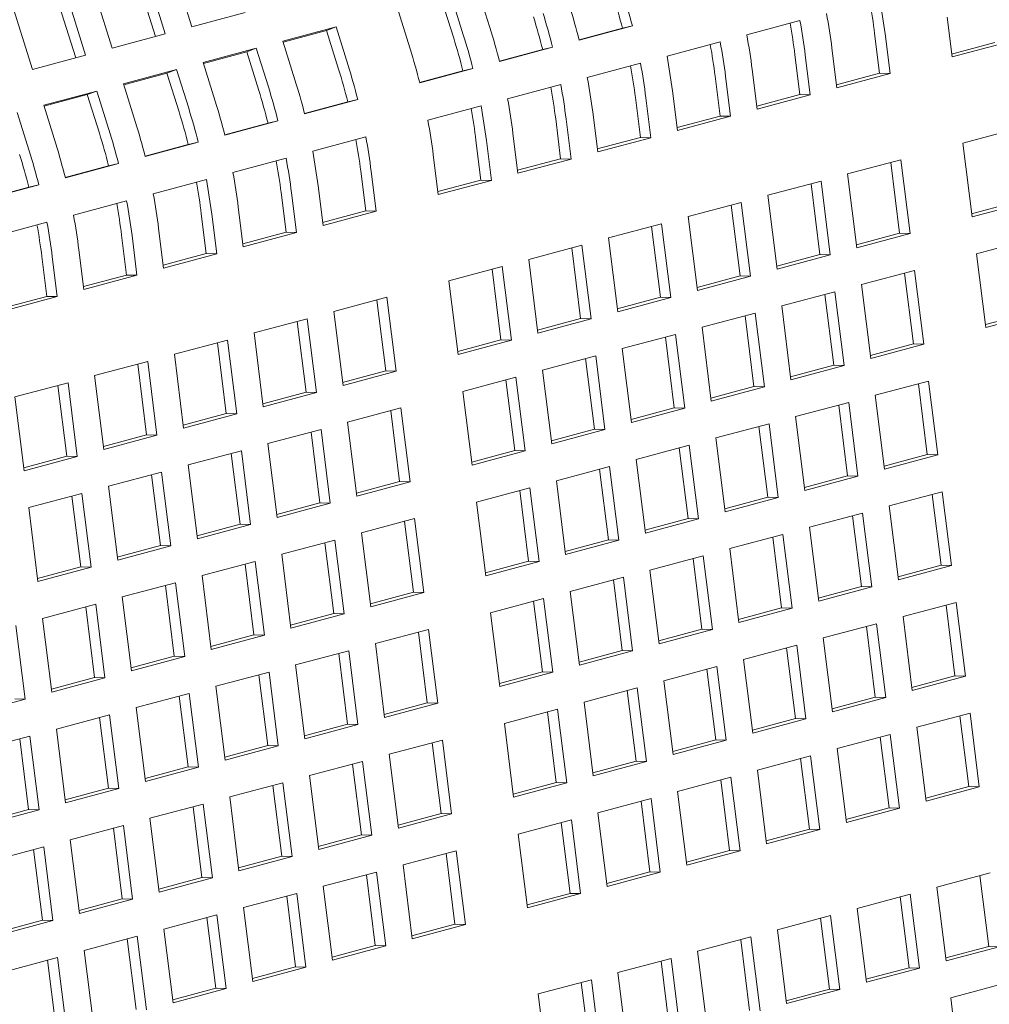
# Model space of a CAD drawing. Units: inches. Extents: x 0.1 to 8.5, y 0.3 to 10.8.
# Drawn here: x 5.2 to 5.4, y 8.7 to 8.9 of the extents above; entities that cross this region are included whole.
import ezdxf

# ---------------------------------------------------------------- set-up
doc = ezdxf.new("R2010")
doc.units = ezdxf.units.IN
doc.header["$MEASUREMENT"] = 0

msp = doc.modelspace()

# ---------------------------------------------------------------- linework, layer by layer
at = {"color": 7, "linetype": 'Continuous', "lineweight": 18}
for p, q in [((5.269207608839033, 8.942958143854877), (5.264538269007945, 8.957852617804502)), ((5.270062541344384, 8.959332631416954), (5.274731881175472, 8.94443815746733)), ((5.267155508099775, 8.942408395182412), (5.262543622387965, 8.95711960805602)), ((5.252634796150875, 8.938518104175207), (5.247965456319785, 8.95341257812483)), ((5.253489728656224, 8.954892591737282), (5.258159068487315, 8.939998117787658)), ((5.250582695411617, 8.937968355502742), (5.245970809699807, 8.95267956837635)), ((5.334150692806008, 8.952284581348856), (5.336666643949892, 8.944258983445131)), ((5.236916911646908, 8.950452550899927), (5.241586251477997, 8.935558076950302)), ((5.329147726073765, 8.9420461487782), (5.32663177492988, 8.950071558277344)), ((5.331142372693742, 8.942778970122099), (5.328626421549859, 8.950804568025825)), ((5.274731881175472, 8.94443815746733), (5.285780425848351, 8.947398184692233)), ((5.317577877957271, 8.947844541090342), (5.320093829101155, 8.939818943186618)), ((5.390066851389499, 8.942758923261803), (5.401115396062378, 8.945718950486707)), ((5.431694841152024, 8.946411367547693), (5.432728669606393, 8.93814622761042)), ((5.304687910612633, 8.944391176380517), (5.293639367020043, 8.941431149445034)), ((5.302693263992653, 8.943658166632035), (5.293696801694112, 8.941247914954555)), ((5.302693263992653, 8.943658166632035), (5.304687910612633, 8.944391176380517)), ((5.305209215136537, 8.935632757132892), (5.302693263992653, 8.943658166632035)), ((5.307203861756517, 8.93636557847679), (5.304687910612633, 8.944391176380517)), ((5.36421236375799, 8.944120711064226), (5.355212536357509, 8.941709557838747)), ((5.36627870703464, 8.944599383567773), (5.35523016668292, 8.941639357500556)), ((5.36421236375799, 8.944120711064226), (5.36627870703464, 8.944599383567773)), ((5.258159068487315, 8.939998117787658), (5.269207608839033, 8.942958143854877)), ((5.293639367020043, 8.941431149445034), (5.296155318163928, 8.933405551541307)), ((5.373494038701342, 8.938318883582133), (5.384542583374219, 8.941278910807037)), ((5.417671204993064, 8.934752806793982), (5.416637445677225, 8.943017928208278)), ((5.419838697940596, 8.934692861742908), (5.418804869486228, 8.94295800168018)), ((5.432651078889955, 8.938766080566525), (5.441609712689422, 8.941166197571027)), ((5.432728669606393, 8.93814622761042), (5.443777205636955, 8.941106252519953)), ((5.288115095763895, 8.939951136122003), (5.277066551091017, 8.936991108897098)), ((5.286120449143916, 8.93921812637352), (5.277123985765084, 8.93680787440662)), ((5.286120449143916, 8.93921812637352), (5.288115095763895, 8.939951136122003)), ((5.288636400287799, 8.931192716874378), (5.286120449143916, 8.93921812637352)), ((5.290631046907778, 8.931925538218277), (5.288115095763895, 8.939951136122003)), ((5.347639551069832, 8.939680671384556), (5.338639721508772, 8.937269517580232)), ((5.349705894346481, 8.940159343888103), (5.338657349673603, 8.9371993166632)), ((5.347639551069832, 8.939680671384556), (5.349705894346481, 8.940159343888103)), ((5.40775632481335, 8.939997974455277), (5.408790153267719, 8.931732834518003)), ((5.241586251477997, 8.935558076950302), (5.252634796150875, 8.938518104175207)), ((5.277066551091017, 8.936991108897098), (5.279582502234901, 8.928965510993374)), ((5.401098387983748, 8.930312765956625), (5.400064628667908, 8.938577887370922)), ((5.40326588093128, 8.930252820905551), (5.402232052476911, 8.938517960842825)), ((5.271542278754577, 8.935511095284646), (5.260493738402857, 8.932551069217428)), ((5.269547632134598, 8.934778085536164), (5.271542278754577, 8.935511095284646)), ((5.274058229898461, 8.927485497380921), (5.271542278754577, 8.935511095284646)), ((5.331066735140804, 8.93524063083662), (5.322066906660034, 8.93282947732172)), ((5.333133078417454, 8.935719303340168), (5.322084534824866, 8.932759276404687)), ((5.331066735140804, 8.93524063083662), (5.333133078417454, 8.935719303340168)), ((5.356921226013182, 8.933878843902463), (5.367969766364903, 8.936838869969682)), ((5.391183507804032, 8.93555793361792), (5.392217336258403, 8.927292793680648)), ((5.269547632134598, 8.934778085536164), (5.260551170916346, 8.932367834148108)), ((5.272063583278483, 8.926752676037022), (5.269547632134598, 8.934778085536164)), ((5.384525575295588, 8.925872726276955), (5.38349181597975, 8.934137847691252)), ((5.386693068243122, 8.925812781225881), (5.385659239788753, 8.934077921163155)), ((5.40871256255128, 8.932352687474108), (5.417671204993064, 8.934752806793982)), ((5.408790153267719, 8.931732834518003), (5.419838697940596, 8.934692861742908)), ((5.417671204993064, 8.934752806793982), (5.419838697940596, 8.934692861742908)), ((5.254969466066419, 8.931071055604976), (5.24392092139354, 8.928111028380071)), ((5.252974819446441, 8.930338045856494), (5.254969466066419, 8.931071055604976)), ((5.257485417210303, 8.92304545770125), (5.254969466066419, 8.931071055604976)), ((5.260493738402857, 8.932551069217428), (5.263009689546742, 8.924525471313702)), ((5.340348409003866, 8.929438803065105), (5.351396953676743, 8.93239883029001)), ((5.374610695115875, 8.93111789393825), (5.375644523570243, 8.922852754000976)), ((5.252974819446441, 8.930338045856494), (5.24397835390703, 8.92792779331075)), ((5.255490770590323, 8.92231263635735), (5.252974819446441, 8.930338045856494)), ((5.307128224203579, 8.928827239191312), (5.298128395722808, 8.92641608567641)), ((5.309194567480227, 8.92930591169486), (5.298146023887639, 8.926345884759376)), ((5.307128224203579, 8.928827239191312), (5.309194567480227, 8.92930591169486)), ((5.36795275828627, 8.921432685439598), (5.366918998970433, 8.929697806853895)), ((5.370120251233805, 8.921372740388524), (5.369086422779436, 8.929637880325798)), ((5.392139754184279, 8.927912648952123), (5.401098387983748, 8.930312765956625)), ((5.392217336258403, 8.927292793680648), (5.40326588093128, 8.930252820905551)), ((5.401098387983748, 8.930312765956625), (5.40326588093128, 8.930252820905551)), ((5.24392092139354, 8.928111028380071), (5.246436872537424, 8.920085430476346)), ((5.323775594155127, 8.924998762806592), (5.334824137747716, 8.927958789742076)), ((5.240912604522144, 8.91860541802158), (5.23839665337826, 8.926631015925306)), ((5.292621752631489, 8.924865871436346), (5.281573207958611, 8.921905844211443)), ((5.29055540935484, 8.924387198932797), (5.292621752631489, 8.924865871436346)), ((5.351379945598112, 8.916992645759928), (5.350346186282275, 8.925257767174225)), ((5.353547438545646, 8.916932700708855), (5.352513610091276, 8.925197840646126)), ((5.358037882427715, 8.926677854258578), (5.359071710882085, 8.918412714321306)), ((5.375566932853804, 8.92347260695708), (5.384525575295588, 8.925872726276955)), ((5.375644523570243, 8.922852754000976), (5.386693068243122, 8.925812781225881)), ((5.384525575295588, 8.925872726276955), (5.386693068243122, 8.925812781225881)), ((5.29055540935484, 8.924387198932797), (5.281555579793779, 8.921976045128476)), ((5.446015496440255, 8.923210672247498), (5.434966960409693, 8.920250647337966)), ((5.299837083217901, 8.918585371161283), (5.31088562681049, 8.921545398096766)), ((5.334807129669084, 8.912552605211992), (5.333773370353247, 8.92081772662629)), ((5.336974622616619, 8.912492660160918), (5.335940794162249, 8.920757800098192)), ((5.341465065418399, 8.922237813421223), (5.342498893872768, 8.91397267348395)), ((5.358994120165645, 8.91903256727741), (5.36795275828627, 8.921432685439598)), ((5.359071710882085, 8.918412714321306), (5.370120251233805, 8.921372740388524)), ((5.36795275828627, 8.921432685439598), (5.370120251233805, 8.921372740388524)), ((5.273982592345524, 8.919947158095441), (5.264982764945041, 8.917536004869962)), ((5.276048935622172, 8.92042583059899), (5.265000395270452, 8.917465804531771)), ((5.273982592345524, 8.919947158095441), (5.276048935622172, 8.92042583059899)), ((5.434966960409693, 8.920250647337966), (5.436885485507018, 8.904911473519382)), ((5.283264267288874, 8.914145330613348), (5.294312811961753, 8.917105357838253)), ((5.32489225056966, 8.91779777316271), (5.32592607902403, 8.909532633225437)), ((5.342421305316908, 8.914592527018897), (5.351379945598112, 8.916992645759928)), ((5.342498893872768, 8.91397267348395), (5.353547438545646, 8.916932700708855)), ((5.351379945598112, 8.916992645759928), (5.353547438545646, 8.916932700708855)), ((5.422076988743897, 8.916797281470453), (5.41102844407102, 8.913837254245548)), ((5.423995513841222, 8.90145810765187), (5.422076988743897, 8.916797281470453)), ((5.257409779657364, 8.915507118415771), (5.248409952256884, 8.91309596519029)), ((5.259476122934014, 8.915985790919319), (5.248427578261135, 8.913025763694415)), ((5.257409779657364, 8.915507118415771), (5.259476122934014, 8.915985790919319)), ((5.421828090032219, 8.901518034179967), (5.41998706922817, 8.916237317171325)), ((5.266691454600714, 8.909705290933678), (5.277739994952435, 8.912665317000897)), ((5.310868618731859, 8.906139213566684), (5.30983485941602, 8.914404334980981)), ((5.313036111679391, 8.90607926851561), (5.312002283225023, 8.914344408452884)), ((5.32584848938788, 8.910152486470961), (5.334807129669084, 8.912552605211992)), ((5.32592607902403, 8.909532633225437), (5.336974622616619, 8.912492660160918)), ((5.334807129669084, 8.912552605211992), (5.336974622616619, 8.912492660160918)), ((5.41102844407102, 8.913837254245548), (5.412946969168343, 8.898498080426965)), ((5.240836966969207, 8.9110670787361), (5.231837135247566, 8.908655924352935)), ((5.242903310245855, 8.911545751239649), (5.231854765572978, 8.908585724014745)), ((5.240836966969207, 8.9110670787361), (5.242903310245855, 8.911545751239649)), ((5.300953739632435, 8.911384381517399), (5.301987568086804, 8.903119241580127)), ((5.40550417173458, 8.912357240633096), (5.394455627061702, 8.909397213408191)), ((5.405255273022902, 8.897077993342611), (5.403414252218854, 8.911797276333969)), ((5.407422696831905, 8.897018066814512), (5.40550417173458, 8.912357240633096)), ((5.29429580388312, 8.90169917330817), (5.293262044567282, 8.909964294722467)), ((5.296463296830654, 8.901639228257096), (5.295429468376285, 8.909904368194368)), ((5.394455627061702, 8.909397213408191), (5.396374152159026, 8.89405803958961)), ((5.250118637591398, 8.90526525009632), (5.261167182264275, 8.908225277321225)), ((5.284380923703407, 8.906944340969465), (5.285414752157775, 8.898679201032193)), ((5.388931359046421, 8.907917200953426), (5.377882814373543, 8.904957173728523)), ((5.388682460334743, 8.89263795366294), (5.386841439530694, 8.907357236654297)), ((5.390849884143746, 8.892578027134844), (5.388931359046421, 8.907917200953426)), ((5.43680796392911, 8.90553130795251), (5.445766597728577, 8.907931424957011)), ((5.436885485507018, 8.904911473519382), (5.447934021537579, 8.907871498428914)), ((5.277722986873804, 8.897259132470815), (5.276689227557965, 8.90552425388511)), ((5.279890479821337, 8.89719918741974), (5.278856651366968, 8.905464327357013)), ((5.301909978450654, 8.903739094825653), (5.310868618731859, 8.906139213566684)), ((5.301987568086804, 8.903119241580127), (5.313036111679391, 8.90607926851561)), ((5.310868618731859, 8.906139213566684), (5.313036111679391, 8.90607926851561)), ((5.377882814373543, 8.904957173728523), (5.379801339470868, 8.88961799990994)), ((5.233545824903238, 8.90082521041665), (5.244594369576117, 8.903785237641555)), ((5.267808111015248, 8.902504301289794), (5.268841939469618, 8.894239161352521)), ((5.372358542037105, 8.90347716011607), (5.361310001685385, 8.900517134048851)), ((5.372109643325427, 8.888197912825584), (5.370268622521378, 8.902917195816942)), ((5.374277067134429, 8.888137986297487), (5.372358542037105, 8.90347716011607)), ((5.261150174185644, 8.892819092791143), (5.260116414869807, 8.90108421420544)), ((5.263317667133178, 8.892759147740069), (5.262283838678809, 8.901024287677343)), ((5.285337163601915, 8.89929905456714), (5.29429580388312, 8.90169917330817)), ((5.285414752157775, 8.898679201032193), (5.296463296830654, 8.901639228257096)), ((5.29429580388312, 8.90169917330817), (5.296463296830654, 8.901639228257096)), ((5.361310001685385, 8.900517134048851), (5.363228526782709, 8.885177960230267)), ((5.412869447590435, 8.899117914860094), (5.421828090032219, 8.901518034179967)), ((5.412946969168343, 8.898498080426965), (5.423995513841222, 8.90145810765187)), ((5.421828090032219, 8.901518034179967), (5.423995513841222, 8.90145810765187)), ((5.448893318655506, 8.900201902258134), (5.437844782624945, 8.897241877348602)), ((5.251235294005931, 8.898064260452438), (5.252269122460301, 8.889799120515166)), ((5.355785729348946, 8.899037120436398), (5.344737184676069, 8.896077093211495)), ((5.355536830637267, 8.883757873145914), (5.353695809833218, 8.898477156137272)), ((5.35770425444627, 8.883697946617815), (5.355785729348946, 8.899037120436398)), ((5.244577361497486, 8.888379053111473), (5.243543602181648, 8.896644174525768)), ((5.246744854445019, 8.888319108060399), (5.24571102599065, 8.896584247997673)), ((5.268764348753178, 8.894859014308626), (5.277722986873804, 8.897259132470815)), ((5.268841939469618, 8.894239161352521), (5.279890479821337, 8.89719918741974)), ((5.277722986873804, 8.897259132470815), (5.279890479821337, 8.89719918741974)), ((5.344737184676069, 8.896077093211495), (5.346655709773391, 8.880737919392912)), ((5.396296639223435, 8.89467787633811), (5.405255273022902, 8.897077993342611)), ((5.396374152159026, 8.89405803958961), (5.407422696831905, 8.897018066814512)), ((5.405255273022902, 8.897077993342611), (5.407422696831905, 8.897018066814512)), ((5.437844782624945, 8.897241877348602), (5.4397633768608, 8.881902873411624)), ((5.339212913419918, 8.894597079888465), (5.32816436982733, 8.891637052952982)), ((5.338964014708241, 8.879317832597978), (5.337122993904191, 8.894037115589336)), ((5.341131438517243, 8.879257906069881), (5.339212913419918, 8.894597079888465)), ((5.252191531743861, 8.89041897347127), (5.261150174185644, 8.892819092791143)), ((5.252269122460301, 8.889799120515166), (5.263317667133178, 8.892759147740069)), ((5.261150174185644, 8.892819092791143), (5.263317667133178, 8.892759147740069)), ((5.379723817892959, 8.890237834343067), (5.388682460334743, 8.89263795366294)), ((5.379801339470868, 8.88961799990994), (5.390849884143746, 8.892578027134844)), ((5.388682460334743, 8.89263795366294), (5.390849884143746, 8.892578027134844)), ((5.424954810959149, 8.893788511481091), (5.413906266286271, 8.890828484256186)), ((5.424705981386002, 8.87850943407221), (5.422864891443422, 8.893228547181963)), ((5.426873405195004, 8.878449507544113), (5.424954810959149, 8.893788511481091)), ((5.32816436982733, 8.891637052952982), (5.330082894924654, 8.876297879134398)), ((5.413906266286271, 8.890828484256186), (5.415824860522126, 8.875489480319208)), ((5.235618719055702, 8.8859789337916), (5.244577361497486, 8.888379053111473)), ((5.235696309772141, 8.885359080835496), (5.246744854445019, 8.888319108060399)), ((5.244577361497486, 8.888379053111473), (5.246744854445019, 8.888319108060399)), ((5.315274402482691, 8.888183688243155), (5.304225858890104, 8.885223661307672)), ((5.317192927580017, 8.872844514424571), (5.315274402482691, 8.888183688243155)), ((5.363151005204801, 8.885797794663397), (5.372109643325427, 8.888197912825584)), ((5.363228526782709, 8.885177960230267), (5.374277067134429, 8.888137986297487)), ((5.372109643325427, 8.888197912825584), (5.374277067134429, 8.888137986297487)), ((5.408381993949832, 8.889348470643734), (5.397333449276954, 8.886388443418829)), ((5.408133164376685, 8.874069393234855), (5.406292074434105, 8.888788506344605)), ((5.410300588185686, 8.874009466706756), (5.408381993949832, 8.889348470643734)), ((5.315025503771013, 8.87290444095267), (5.313184482966965, 8.887623723944028)), ((5.397333449276954, 8.886388443418829), (5.399252043512809, 8.871049439481853)), ((5.298701587633953, 8.883743647984641), (5.287653042961076, 8.880783620759738)), ((5.300620112731278, 8.868404474166057), (5.298701587633953, 8.883743647984641)), ((5.304225858890104, 8.885223661307672), (5.306144383987427, 8.86988448748909)), ((5.346578190356063, 8.881357754404883), (5.355536830637267, 8.883757873145914)), ((5.355536830637267, 8.883757873145914), (5.35770425444627, 8.883697946617815)), ((5.391809181261674, 8.884908430964064), (5.380760636588795, 8.881948403739159)), ((5.391560351688526, 8.869629353555183), (5.389719261745947, 8.884348466664935)), ((5.393727775497529, 8.869569427027086), (5.391809181261674, 8.884908430964064)), ((5.439685855282892, 8.882522707844753), (5.448644489082359, 8.884922824849255)), ((5.4397633768608, 8.881902873411624), (5.450811912891362, 8.884862898321156)), ((5.298452688922275, 8.868464400694156), (5.296611668118226, 8.883183683685514)), ((5.346655709773391, 8.880737919392912), (5.35770425444627, 8.883697946617815)), ((5.380760636588795, 8.881948403739159), (5.38267923082465, 8.866609399802181)), ((5.287653042961076, 8.880783620759738), (5.289571568058401, 8.865444446941154)), ((5.375236364252356, 8.880468390126708), (5.364187823900636, 8.877508364059489)), ((5.374987534679208, 8.865189312717826), (5.373146444736629, 8.879908425827578)), ((5.377154958488211, 8.86512938618973), (5.375236364252356, 8.880468390126708)), ((5.282128770624637, 8.879303607147286), (5.271080230272917, 8.876343581080066)), ((5.281879871912959, 8.8640243598568), (5.28003885110891, 8.878743642848157)), ((5.284047295721961, 8.863964433328702), (5.282128770624637, 8.879303607147286)), ((5.330005374427036, 8.876917713856948), (5.338964014708241, 8.879317832597978)), ((5.330082894924654, 8.876297879134398), (5.341131438517243, 8.879257906069881)), ((5.338964014708241, 8.879317832597978), (5.341131438517243, 8.879257906069881)), ((5.415747338944218, 8.876109314752336), (5.424705981386002, 8.87850943407221)), ((5.415824860522126, 8.875489480319208), (5.426873405195004, 8.878449507544113)), ((5.424705981386002, 8.87850943407221), (5.426873405195004, 8.878449507544113)), ((5.271080230272917, 8.876343581080066), (5.272998755370241, 8.861004407261484)), ((5.358663551564197, 8.876028350447037), (5.34761500689132, 8.873068323222132)), ((5.360582145800053, 8.860689346510059), (5.358663551564197, 8.876028350447037)), ((5.364187823900636, 8.877508364059489), (5.366106418136492, 8.862169360122511)), ((5.265555957936479, 8.874863567467616), (5.2545074132636, 8.87190354024271)), ((5.265307059224799, 8.85958432017713), (5.263466038420751, 8.874303603168487)), ((5.267474483033802, 8.859524393649032), (5.265555957936479, 8.874863567467616)), ((5.35841472199105, 8.860749273038156), (5.35657363204847, 8.875468386147908)), ((5.399174530577217, 8.871669276230351), (5.408133164376685, 8.874069393234855)), ((5.399252043512809, 8.871049439481853), (5.410300588185686, 8.874009466706756)), ((5.408133164376685, 8.874069393234855), (5.410300588185686, 8.874009466706756)), ((5.2545074132636, 8.87190354024271), (5.256425938360924, 8.856564366424127)), ((5.306066863489809, 8.870504322211639), (5.315025503771013, 8.87290444095267)), ((5.306144383987427, 8.86988448748909), (5.317192927580017, 8.872844514424571)), ((5.315025503771013, 8.87290444095267), (5.317192927580017, 8.872844514424571)), ((5.34209073563517, 8.871588309899103), (5.331042192042581, 8.868628282963618)), ((5.344009329871025, 8.856249305962125), (5.34209073563517, 8.871588309899103)), ((5.34761500689132, 8.873068323222132), (5.349533601127175, 8.857729319285154)), ((5.24898314524832, 8.870423527787944), (5.237934600575441, 8.86746350056304)), ((5.24873424653664, 8.85514428049746), (5.246893225732593, 8.869863563488817)), ((5.250901670345644, 8.855084353969362), (5.24898314524832, 8.870423527787944)), ((5.341841906062022, 8.85630923249022), (5.340000816119443, 8.871028345599973)), ((5.382601709246742, 8.867229234235309), (5.391560351688526, 8.869629353555183)), ((5.38267923082465, 8.866609399802181), (5.393727775497529, 8.869569427027086)), ((5.391560351688526, 8.869629353555183), (5.393727775497529, 8.869569427027086)), ((5.427832633174401, 8.87077992989631), (5.416784088501523, 8.867819902671405)), ((5.427583803601253, 8.855500664082848), (5.425742782797204, 8.870219947074206)), ((5.429751227410256, 8.85544073755475), (5.427832633174401, 8.87077992989631)), ((5.237934600575441, 8.86746350056304), (5.239853125672766, 8.852124326744457)), ((5.289494048641072, 8.866064281953125), (5.298452688922275, 8.868464400694156)), ((5.289571568058401, 8.865444446941154), (5.300620112731278, 8.868404474166057)), ((5.298452688922275, 8.868464400694156), (5.300620112731278, 8.868404474166057)), ((5.331042192042581, 8.868628282963618), (5.332960786278437, 8.853289279026642)), ((5.416784088501523, 8.867819902671405), (5.418702682737377, 8.852480710329845)), ((5.411259816165083, 8.866339889058953), (5.400211271492206, 8.86337986183405)), ((5.411010986591935, 8.851060623245491), (5.409169965787887, 8.865779906236849)), ((5.413178410400939, 8.851000696717392), (5.411259816165083, 8.866339889058953)), ((5.272921233792333, 8.861624241694612), (5.281879871912959, 8.8640243598568)), ((5.272998755370241, 8.861004407261484), (5.284047295721961, 8.863964433328702)), ((5.281879871912959, 8.8640243598568), (5.284047295721961, 8.863964433328702)), ((5.318152224697943, 8.865174918253793), (5.307103681105356, 8.86221489131831)), ((5.317903395124796, 8.849895840844912), (5.316062305182216, 8.864614953954664)), ((5.320070818933798, 8.849835914316815), (5.318152224697943, 8.865174918253793)), ((5.366028896558584, 8.86278919455564), (5.374987534679208, 8.865189312717826)), ((5.366106418136492, 8.862169360122511), (5.377154958488211, 8.86512938618973)), ((5.374987534679208, 8.865189312717826), (5.377154958488211, 8.86512938618973)), ((5.400211271492206, 8.86337986183405), (5.40212986572806, 8.84804066949249)), ((5.307103681105356, 8.86221489131831), (5.30902227534121, 8.846875887381332)), ((5.394687003476925, 8.861899849379283), (5.383638458804047, 8.858939822154378)), ((5.394438173903778, 8.846620583565821), (5.392597153099729, 8.861339866557177)), ((5.39660559771278, 8.846560657037724), (5.394687003476925, 8.861899849379283)), ((5.256348416783015, 8.857184200857255), (5.265307059224799, 8.85958432017713)), ((5.256425938360924, 8.856564366424127), (5.267474483033802, 8.859524393649032)), ((5.265307059224799, 8.85958432017713), (5.267474483033802, 8.859524393649032)), ((5.301579409849206, 8.860734877995279), (5.290530865176327, 8.857774850770374)), ((5.301330580276058, 8.845455800586398), (5.299489490333479, 8.86017491369615)), ((5.303498004085061, 8.845395874058301), (5.301579409849206, 8.860734877995279)), ((5.349456081709845, 8.858349154297125), (5.35841472199105, 8.860749273038156)), ((5.349533601127175, 8.857729319285154), (5.360582145800053, 8.860689346510059)), ((5.35841472199105, 8.860749273038156), (5.360582145800053, 8.860689346510059)), ((5.290530865176327, 8.857774850770374), (5.292449459412182, 8.842435846833396)), ((5.378114186467608, 8.857459808541927), (5.367065646115888, 8.854499782474708)), ((5.380032780703464, 8.842120616200367), (5.378114186467608, 8.857459808541927)), ((5.383638458804047, 8.858939822154378), (5.385557053039903, 8.84360062981282)), ((5.239775604094858, 8.852744161177585), (5.24873424653664, 8.85514428049746)), ((5.239853125672766, 8.852124326744457), (5.250901670345644, 8.855084353969362)), ((5.24873424653664, 8.85514428049746), (5.250901670345644, 8.855084353969362)), ((5.285006592839888, 8.856294837157924), (5.27395805248817, 8.853334811090704)), ((5.284757763266741, 8.841015759749043), (5.282916673324161, 8.855734872858793)), ((5.286925187075744, 8.840955833220946), (5.285006592839888, 8.856294837157924)), ((5.332883265780819, 8.85390911374919), (5.341841906062022, 8.85630923249022)), ((5.332960786278437, 8.853289279026642), (5.344009329871025, 8.856249305962125)), ((5.341841906062022, 8.85630923249022), (5.344009329871025, 8.856249305962125)), ((5.377865356894461, 8.842180542728464), (5.376024336090412, 8.856899825719822)), ((5.418625161159469, 8.853100544762974), (5.427583803601253, 8.855500664082848)), ((5.418702682737377, 8.852480710329845), (5.429751227410256, 8.85544073755475)), ((5.427583803601253, 8.855500664082848), (5.429751227410256, 8.85544073755475)), ((5.27395805248817, 8.853334811090704), (5.275876646724024, 8.837995807153726)), ((5.36154137377945, 8.853019768862255), (5.350492829106571, 8.850059741637352)), ((5.363459968015304, 8.837680576520697), (5.36154137377945, 8.853019768862255)), ((5.367065646115888, 8.854499782474708), (5.368984240351743, 8.83916059013315)), ((5.268433780151731, 8.851854797478252), (5.257385235478852, 8.848894770253347)), ((5.268184950578582, 8.836575720069373), (5.266343860636003, 8.851294833179125)), ((5.270352374387585, 8.836515793541274), (5.268433780151731, 8.851854797478252)), ((5.361292544206302, 8.837740503048794), (5.359451523402254, 8.852459786040152)), ((5.402052352792469, 8.84866050624099), (5.411010986591935, 8.851060623245491)), ((5.40212986572806, 8.84804066949249), (5.413178410400939, 8.851000696717392)), ((5.411010986591935, 8.851060623245491), (5.413178410400939, 8.851000696717392)), ((5.308944754843592, 8.847495722103881), (5.317903395124796, 8.849895840844912)), ((5.30902227534121, 8.846875887381332), (5.320070818933798, 8.849835914316815)), ((5.317903395124796, 8.849895840844912), (5.320070818933798, 8.849835914316815)), ((5.350492829106571, 8.850059741637352), (5.352411423342427, 8.834720549295792)), ((5.251860967463571, 8.847414757798582), (5.240812422790692, 8.844454730573677)), ((5.253779561699425, 8.832075753861604), (5.251860967463571, 8.847414757798582)), ((5.257385235478852, 8.848894770253347), (5.259303829714708, 8.833555766316369)), ((5.344968557850422, 8.84857972831432), (5.333920014257834, 8.845619701378839)), ((5.344719728277274, 8.833300462500858), (5.342878707473226, 8.848019745492216)), ((5.346887152086278, 8.833240535972761), (5.344968557850422, 8.84857972831432)), ((5.430710524528183, 8.847771235586261), (5.419661979855306, 8.844811208361357)), ((5.430461625816505, 8.832492082498067), (5.428620605012456, 8.847211271287133)), ((5.432629049625508, 8.832432061767678), (5.430710524528183, 8.847771235586261)), ((5.251612137890424, 8.832135680389701), (5.249771047947844, 8.846854793499453)), ((5.292371939994854, 8.843055681845367), (5.301330580276058, 8.845455800586398)), ((5.292449459412182, 8.842435846833396), (5.303498004085061, 8.845395874058301)), ((5.301330580276058, 8.845455800586398), (5.303498004085061, 8.845395874058301)), ((5.333920014257834, 8.845619701378839), (5.335838608493688, 8.830280509037278)), ((5.385479531461995, 8.844220464245947), (5.394438173903778, 8.846620583565821)), ((5.385557053039903, 8.84360062981282), (5.39660559771278, 8.846560657037724)), ((5.394438173903778, 8.846620583565821), (5.39660559771278, 8.846560657037724)), ((5.240812422790692, 8.844454730573677), (5.242731017026548, 8.8291157266367)), ((5.414137707518867, 8.843331194748904), (5.403089162845988, 8.840371167524)), ((5.416056232616191, 8.827992020930322), (5.414137707518867, 8.843331194748904)), ((5.419661979855306, 8.844811208361357), (5.42158050495263, 8.829472034542775)), ((5.275799125146116, 8.838615641586854), (5.284757763266741, 8.841015759749043)), ((5.275876646724024, 8.837995807153726), (5.286925187075744, 8.840955833220946)), ((5.284757763266741, 8.841015759749043), (5.286925187075744, 8.840955833220946)), ((5.321030046913195, 8.842166336669012), (5.309981503320606, 8.83920630973353)), ((5.320781217340047, 8.82688707085555), (5.318940196535999, 8.841606353846908)), ((5.322948641149051, 8.826827144327451), (5.321030046913195, 8.842166336669012)), ((5.368906718773835, 8.839780424566277), (5.377865356894461, 8.842180542728464)), ((5.368984240351743, 8.83916059013315), (5.380032780703464, 8.842120616200367)), ((5.377865356894461, 8.842180542728464), (5.380032780703464, 8.842120616200367)), ((5.413888808807188, 8.82805204166071), (5.412047788003139, 8.842771230449777)), ((5.309981503320606, 8.83920630973353), (5.311900097556462, 8.82386711739197)), ((5.397564894830708, 8.838891155069236), (5.38651635015783, 8.835931127844331)), ((5.399483419928031, 8.823551981250652), (5.397564894830708, 8.838891155069236)), ((5.403089162845988, 8.840371167524), (5.405007687943313, 8.825031993705418)), ((5.304457232064458, 8.837726296410498), (5.29340868739158, 8.834766269185593)), ((5.30420840249131, 8.822447030597036), (5.302367381687261, 8.837166313588394)), ((5.306375826300314, 8.82238710406894), (5.304457232064458, 8.837726296410498)), ((5.352333903925097, 8.835340384307763), (5.361292544206302, 8.837740503048794)), ((5.352411423342427, 8.834720549295792), (5.363459968015304, 8.837680576520697)), ((5.361292544206302, 8.837740503048794), (5.363459968015304, 8.837680576520697)), ((5.39731599611903, 8.82361200198104), (5.395474975314981, 8.838331190770106)), ((5.2592263081368, 8.834175600749498), (5.268184950578582, 8.836575720069373)), ((5.259303829714708, 8.833555766316369), (5.270352374387585, 8.836515793541274)), ((5.268184950578582, 8.836575720069373), (5.270352374387585, 8.836515793541274)), ((5.29340868739158, 8.834766269185593), (5.295327281627435, 8.819427076844034)), ((5.38651635015783, 8.835931127844331), (5.388434875255154, 8.820591954025748)), ((5.28788441505514, 8.83328625557314), (5.27683587470342, 8.830326229505925)), ((5.287635585481993, 8.81800698975968), (5.285794564677944, 8.832726272751037)), ((5.289803009290996, 8.817947063231582), (5.28788441505514, 8.83328625557314)), ((5.33576108799607, 8.830900343759827), (5.344719728277274, 8.833300462500858)), ((5.335838608493688, 8.830280509037278), (5.346887152086278, 8.833240535972761)), ((5.344719728277274, 8.833300462500858), (5.346887152086278, 8.833240535972761)), ((5.38099207782139, 8.834451114231879), (5.369943537469672, 8.83149108816466)), ((5.380743179109713, 8.819171961143685), (5.378902158305663, 8.83389114993275)), ((5.382910602918715, 8.819111940413295), (5.38099207782139, 8.834451114231879)), ((5.24265349544864, 8.829735561069828), (5.251612137890424, 8.832135680389701)), ((5.242731017026548, 8.8291157266367), (5.253779561699425, 8.832075753861604)), ((5.251612137890424, 8.832135680389701), (5.253779561699425, 8.832075753861604)), ((5.369943537469672, 8.83149108816466), (5.371862062566994, 8.816151914346078)), ((5.421502983374721, 8.830091963178193), (5.430461625816505, 8.832492082498067)), ((5.42158050495263, 8.829472034542775), (5.432629049625508, 8.832432061767678)), ((5.430461625816505, 8.832492082498067), (5.432629049625508, 8.832432061767678)), ((5.271311602366982, 8.828846215893472), (5.260263057694103, 8.825886188668568)), ((5.273230196602836, 8.813507023551912), (5.271311602366982, 8.828846215893472)), ((5.27683587470342, 8.830326229505925), (5.278754468939275, 8.814987037164364)), ((5.364419265133232, 8.830011074552207), (5.353370720460354, 8.827051047327304)), ((5.364170366421553, 8.814731921464013), (5.362329345617504, 8.82945111025308)), ((5.366337790230556, 8.814671900733625), (5.364419265133232, 8.830011074552207)), ((5.271062772793835, 8.81356695008001), (5.269221751989786, 8.828286233071367)), ((5.311822577058844, 8.824486952114519), (5.320781217340047, 8.82688707085555)), ((5.311900097556462, 8.82386711739197), (5.322948641149051, 8.826827144327451)), ((5.320781217340047, 8.82688707085555), (5.322948641149051, 8.826827144327451)), ((5.353370720460354, 8.827051047327304), (5.355289245557678, 8.81171187350872)), ((5.404930175007721, 8.825651924656208), (5.413888808807188, 8.82805204166071)), ((5.405007687943313, 8.825031993705418), (5.416056232616191, 8.827992020930322)), ((5.413888808807188, 8.82805204166071), (5.416056232616191, 8.827992020930322)), ((5.254738789678822, 8.8244061762138), (5.243690245005945, 8.821446148988896)), ((5.256657383914678, 8.809066983872242), (5.254738789678822, 8.8244061762138)), ((5.260263057694103, 8.825886188668568), (5.262181651929959, 8.810546996327007)), ((5.347846449204204, 8.825571034004273), (5.336797905611617, 8.82261100706879)), ((5.347597550492526, 8.810291880916079), (5.345756529688477, 8.825011069705145)), ((5.349764974301529, 8.81023186018569), (5.347846449204204, 8.825571034004273)), ((5.433588346743436, 8.82476255979919), (5.422539802070557, 8.821802532574285)), ((5.435506871840759, 8.809423480182899), (5.433588346743436, 8.82476255979919)), ((5.254489960105675, 8.80912691040034), (5.252648939301626, 8.823846193391697)), ((5.295249762210106, 8.820046911856005), (5.30420840249131, 8.822447030597036)), ((5.295327281627435, 8.819427076844034), (5.306375826300314, 8.82238710406894)), ((5.30420840249131, 8.822447030597036), (5.306375826300314, 8.82238710406894)), ((5.336797905611617, 8.82261100706879), (5.338716430708941, 8.807271833250208)), ((5.388357353677246, 8.821211882661165), (5.39731599611903, 8.82361200198104)), ((5.388434875255154, 8.820591954025748), (5.399483419928031, 8.823551981250652)), ((5.39731599611903, 8.82361200198104), (5.399483419928031, 8.823551981250652)), ((5.433339448031758, 8.809483406710996), (5.431498427227709, 8.824202595500061)), ((5.243690245005945, 8.821446148988896), (5.245608839241799, 8.806106956647337)), ((5.417015529734118, 8.820322518961833), (5.405966985061241, 8.81736249173693)), ((5.418934054831442, 8.804983439345541), (5.417015529734118, 8.820322518961833)), ((5.422539802070557, 8.821802532574285), (5.424458327167882, 8.806463452957994)), ((5.240084566905361, 8.804626943034885), (5.238165972669506, 8.819966135376445)), ((5.323907938266978, 8.819157642358963), (5.31285939467439, 8.81619761542348)), ((5.3236590395553, 8.803878489270769), (5.321818018751251, 8.818597678059836)), ((5.325826463364302, 8.803818468540381), (5.323907938266978, 8.819157642358963)), ((5.371784540989087, 8.816771842981495), (5.380743179109713, 8.819171961143685)), ((5.371862062566994, 8.816151914346078), (5.382910602918715, 8.819111940413295)), ((5.380743179109713, 8.819171961143685), (5.382910602918715, 8.819111940413295)), ((5.41676663102244, 8.805043365873638), (5.414925610218392, 8.819762554662706)), ((5.278676947361367, 8.815606871597492), (5.287635585481993, 8.81800698975968)), ((5.278754468939275, 8.814987037164364), (5.289803009290996, 8.817947063231582)), ((5.287635585481993, 8.81800698975968), (5.289803009290996, 8.817947063231582)), ((5.31285939467439, 8.81619761542348), (5.314777919771713, 8.800858441604898)), ((5.405966985061241, 8.81736249173693), (5.407885510158565, 8.802023412120638)), ((5.30733512341824, 8.81471760210045), (5.296286578745362, 8.811757574875546)), ((5.307086224706562, 8.799438449012255), (5.305245203902513, 8.814157637801323)), ((5.309253648515564, 8.799378428281868), (5.30733512341824, 8.81471760210045)), ((5.355211726140349, 8.812331802722984), (5.364170366421553, 8.814731921464013)), ((5.355289245557678, 8.81171187350872), (5.366337790230556, 8.814671900733625)), ((5.364170366421553, 8.814731921464013), (5.366337790230556, 8.814671900733625)), ((5.400442717045959, 8.815882479282163), (5.389394172373081, 8.81292245205726)), ((5.40019381833428, 8.800603326193968), (5.398352797530232, 8.815322514983034)), ((5.402361242143284, 8.800543399665871), (5.400442717045959, 8.815882479282163)), ((5.262104130352051, 8.811166830760136), (5.271062772793835, 8.81356695008001)), ((5.262181651929959, 8.810546996327007), (5.273230196602836, 8.813507023551912)), ((5.271062772793835, 8.81356695008001), (5.273230196602836, 8.813507023551912)), ((5.389394172373081, 8.81292245205726), (5.391312697470406, 8.797583372440966)), ((5.290762306408924, 8.810277561263094), (5.279713766057204, 8.807317535195875)), ((5.292680831506247, 8.79493838744451), (5.290762306408924, 8.810277561263094)), ((5.296286578745362, 8.811757574875546), (5.298205103842686, 8.796418401056963)), ((5.338638910211321, 8.807891762175046), (5.347597550492526, 8.810291880916079)), ((5.338716430708941, 8.807271833250208), (5.349764974301529, 8.81023186018569)), ((5.347597550492526, 8.810291880916079), (5.349764974301529, 8.81023186018569)), ((5.383869900036642, 8.811442438444807), (5.372821359684922, 8.808482412377588)), ((5.383621001324964, 8.796163285356613), (5.381779980520915, 8.810882474145679)), ((5.385788425133968, 8.796103358828514), (5.383869900036642, 8.811442438444807)), ((5.245531317663891, 8.806726791080465), (5.254489960105675, 8.80912691040034)), ((5.245608839241799, 8.806106956647337), (5.256657383914678, 8.809066983872242)), ((5.254489960105675, 8.80912691040034), (5.256657383914678, 8.809066983872242)), ((5.290513407697245, 8.7949984081749), (5.288672386893197, 8.809717596963965)), ((5.372821359684922, 8.808482412377588), (5.374739884782247, 8.793143332761296)), ((5.424380805589974, 8.807083287391121), (5.433339448031758, 8.809483406710996)), ((5.424458327167882, 8.806463452957994), (5.435506871840759, 8.809423480182899)), ((5.433339448031758, 8.809483406710996), (5.435506871840759, 8.809423480182899)), ((5.279713766057204, 8.807317535195875), (5.281632291154527, 8.791978361377293)), ((5.367297087348484, 8.807002398765135), (5.356248542675606, 8.804042371540232)), ((5.367048188636805, 8.791723245676941), (5.365207167832756, 8.806442434466009)), ((5.369215612445808, 8.791663319148844), (5.367297087348484, 8.807002398765135)), ((5.229036022232483, 8.801666915809982), (5.240084566905361, 8.804626943034885)), ((5.237917143096358, 8.804686869562982), (5.240084566905361, 8.804626943034885)), ((5.274189493720765, 8.805837521583424), (5.263140949047886, 8.802877494358519)), ((5.273940595009086, 8.790558368495228), (5.272099574205037, 8.805277557284295)), ((5.276108018818089, 8.79049834776484), (5.274189493720765, 8.805837521583424)), ((5.356248542675606, 8.804042371540232), (5.358167067772929, 8.78870329192394)), ((5.407807997222973, 8.802643248869137), (5.41676663102244, 8.805043365873638)), ((5.407885510158565, 8.802023412120638), (5.418934054831442, 8.804983439345541)), ((5.41676663102244, 8.805043365873638), (5.418934054831442, 8.804983439345541)), ((5.263140949047886, 8.802877494358519), (5.26505947414521, 8.787538320539936)), ((5.314700399274095, 8.801478370529738), (5.3236590395553, 8.803878489270769)), ((5.314777919771713, 8.800858441604898), (5.325826463364302, 8.803818468540381)), ((5.3236590395553, 8.803878489270769), (5.325826463364302, 8.803818468540381)), ((5.350724271419455, 8.802562358217202), (5.339675727826868, 8.799602331281719)), ((5.350475372707778, 8.787283205129008), (5.348634351903729, 8.802002393918073)), ((5.352642796516781, 8.787223278600909), (5.350724271419455, 8.802562358217202)), ((5.257616681032605, 8.801397481903752), (5.246568136359728, 8.798437454678849)), ((5.257367782320927, 8.786118328815558), (5.255526761516878, 8.800837517604625)), ((5.25953520612993, 8.78605830808517), (5.257616681032605, 8.801397481903752)), ((5.391235175892498, 8.798203206874094), (5.40019381833428, 8.800603326193968)), ((5.391312697470406, 8.797583372440966), (5.402361242143284, 8.800543399665871)), ((5.40019381833428, 8.800603326193968), (5.402361242143284, 8.800543399665871)), ((5.436466168958687, 8.801753884012118), (5.42541762428581, 8.798793856787213)), ((5.436217339385539, 8.786474712400947), (5.43437624944296, 8.801194013915282)), ((5.438384763194542, 8.78641478587285), (5.436466168958687, 8.801753884012118)), ((5.246568136359728, 8.798437454678849), (5.248486661457052, 8.783098280860266)), ((5.298127584425357, 8.797038330271224), (5.307086224706562, 8.799438449012255)), ((5.298205103842686, 8.796418401056963), (5.309253648515564, 8.799378428281868)), ((5.307086224706562, 8.799438449012255), (5.309253648515564, 8.799378428281868)), ((5.339675727826868, 8.799602331281719), (5.341594252924192, 8.784263251665426)), ((5.42541762428581, 8.798793856787213), (5.427336218521664, 8.783454758647945)), ((5.241043864023289, 8.796957441066397), (5.22999531935041, 8.793997413841492)), ((5.24079496531161, 8.7816782879782), (5.238953944507561, 8.796397476767268)), ((5.242962389120613, 8.781618267247815), (5.241043864023289, 8.796957441066397)), ((5.326785760482229, 8.796148966571891), (5.315737216889642, 8.79318893963641)), ((5.328704285579554, 8.7808098869556), (5.326785760482229, 8.796148966571891)), ((5.374662363204339, 8.793763167194424), (5.383621001324964, 8.796163285356613)), ((5.374739884782247, 8.793143332761296), (5.385788425133968, 8.796103358828514)), ((5.383621001324964, 8.796163285356613), (5.385788425133968, 8.796103358828514)), ((5.419893351949369, 8.797313843174761), (5.408844807276492, 8.794353815949858)), ((5.419644522376222, 8.782034671563592), (5.417803432433642, 8.796753973077925)), ((5.421811946185225, 8.781974745035493), (5.419893351949369, 8.797313843174761)), ((5.281554769576619, 8.79259829001271), (5.290513407697245, 8.7949984081749)), ((5.281632291154527, 8.791978361377293), (5.292680831506247, 8.79493838744451)), ((5.290513407697245, 8.7949984081749), (5.292680831506247, 8.79493838744451)), ((5.326536861770551, 8.780869813483697), (5.324695840966503, 8.795589002272763)), ((5.408844807276492, 8.794353815949858), (5.410763401512347, 8.77901471781059)), ((5.310212945633492, 8.791708926313378), (5.299164400960614, 8.788748899088473)), ((5.312131470730816, 8.776369846697087), (5.310212945633492, 8.791708926313378)), ((5.315737216889642, 8.79318893963641), (5.317655741986965, 8.777849860020117)), ((5.358089548355601, 8.78932312693591), (5.367048188636805, 8.791723245676941)), ((5.358167067772929, 8.78870329192394), (5.369215612445808, 8.791663319148844)), ((5.367048188636805, 8.791723245676941), (5.369215612445808, 8.791663319148844)), ((5.403320539261212, 8.792873803495091), (5.392271994588333, 8.789913776270186)), ((5.403071709688064, 8.77759463188392), (5.401230619745484, 8.792313933398255)), ((5.405239133497066, 8.777534705355823), (5.403320539261212, 8.792873803495091)), ((5.264981952567302, 8.788158249175353), (5.273940595009086, 8.790558368495228)), ((5.26505947414521, 8.787538320539936), (5.276108018818089, 8.79049834776484)), ((5.273940595009086, 8.790558368495228), (5.276108018818089, 8.79049834776484)), ((5.309964046921814, 8.776429773225184), (5.308123026117765, 8.791148962014251)), ((5.392271994588333, 8.789913776270186), (5.394190588824189, 8.774574678130918)), ((5.299164400960614, 8.788748899088473), (5.301082926057938, 8.773409819472183)), ((5.386747722251894, 8.788433762657736), (5.375699181900175, 8.785473736590516)), ((5.386498892678746, 8.773154591046564), (5.384657802736167, 8.7878738925609)), ((5.388666316487749, 8.773094664518467), (5.386747722251894, 8.788433762657736)), ((5.248409139879144, 8.783718209495685), (5.257367782320927, 8.786118328815558)), ((5.248486661457052, 8.783098280860266), (5.25953520612993, 8.78605830808517)), ((5.257367782320927, 8.786118328815558), (5.25953520612993, 8.78605830808517)), ((5.293640128624174, 8.787268885476022), (5.282591588272456, 8.784308859408805)), ((5.293391229912496, 8.771989732387828), (5.291550209108448, 8.786708921176894)), ((5.2955586537215, 8.771929805859731), (5.293640128624174, 8.787268885476022)), ((5.341516732426574, 8.784883086387975), (5.350475372707778, 8.787283205129008)), ((5.341594252924192, 8.784263251665426), (5.352642796516781, 8.787223278600909)), ((5.350475372707778, 8.787283205129008), (5.352642796516781, 8.787223278600909)), ((5.375699181900175, 8.785473736590516), (5.377617776136029, 8.770134638451248)), ((5.427258696943756, 8.784074593081073), (5.436217339385539, 8.786474712400947)), ((5.427336218521664, 8.783454758647945), (5.438384763194542, 8.78641478587285)), ((5.436217339385539, 8.786474712400947), (5.438384763194542, 8.78641478587285)), ((5.282591588272456, 8.784308859408805), (5.284510113369779, 8.768969779792512)), ((5.370174909563735, 8.783993722978064), (5.359126364890858, 8.78103369575316)), ((5.369926079990587, 8.768714551366893), (5.368084990048008, 8.783433852881227)), ((5.372093503799591, 8.768654624838796), (5.370174909563735, 8.783993722978064)), ((5.231836322869826, 8.779278168658328), (5.24079496531161, 8.7816782879782)), ((5.231913844447734, 8.77865824002291), (5.242962389120613, 8.781618267247815)), ((5.24079496531161, 8.7816782879782), (5.242962389120613, 8.781618267247815)), ((5.277067315936016, 8.782828845796352), (5.266018771263138, 8.779868818571448)), ((5.276818417224337, 8.767549692708156), (5.274977396420288, 8.782268881497224)), ((5.27898584103334, 8.76748976618006), (5.277067315936016, 8.782828845796352)), ((5.410685888576755, 8.779634554559088), (5.419644522376222, 8.782034671563592)), ((5.410763401512347, 8.77901471781059), (5.421811946185225, 8.781974745035493)), ((5.419644522376222, 8.782034671563592), (5.421811946185225, 8.781974745035493)), ((5.266018771263138, 8.779868818571448), (5.267937296360463, 8.764529738955156)), ((5.317578221489346, 8.778469694742666), (5.326536861770551, 8.780869813483697)), ((5.317655741986965, 8.777849860020117), (5.328704285579554, 8.7808098869556)), ((5.326536861770551, 8.780869813483697), (5.328704285579554, 8.7808098869556)), ((5.353602093634708, 8.779553682430128), (5.342553550042119, 8.776593655494647)), ((5.355520687870563, 8.76421458429086), (5.353602093634708, 8.779553682430128)), ((5.359126364890858, 8.78103369575316), (5.361044959126713, 8.76569459761389)), ((5.260494503247858, 8.77838880611668), (5.249445958574979, 8.775428778891778)), ((5.260245604536179, 8.763109653028486), (5.258404583732131, 8.777828841817554)), ((5.262413028345181, 8.76304972650039), (5.260494503247858, 8.77838880611668)), ((5.35335326406156, 8.764274510818959), (5.351512174118981, 8.778993812333292)), ((5.39411306724628, 8.775194512564045), (5.403071709688064, 8.77759463188392)), ((5.394190588824189, 8.774574678130918), (5.405239133497066, 8.777534705355823)), ((5.403071709688064, 8.77759463188392), (5.405239133497066, 8.777534705355823)), ((5.249445958574979, 8.775428778891778), (5.251364483672304, 8.760089699275484)), ((5.301005406640609, 8.774029654484153), (5.309964046921814, 8.776429773225184)), ((5.301082926057938, 8.773409819472183), (5.312131470730816, 8.776369846697087)), ((5.309964046921814, 8.776429773225184), (5.312131470730816, 8.776369846697087)), ((5.342553550042119, 8.776593655494647), (5.344472144277975, 8.761254557355379)), ((5.24392168623854, 8.773948765279325), (5.232873141565663, 8.77098873805442)), ((5.243672787526862, 8.75866961219113), (5.241831766722813, 8.773388800980197)), ((5.245840211335865, 8.758609685663032), (5.24392168623854, 8.773948765279325)), ((5.284432591791871, 8.769589614225639), (5.293391229912496, 8.771989732387828)), ((5.284510113369779, 8.768969779792512), (5.2955586537215, 8.771929805859731)), ((5.293391229912496, 8.771989732387828), (5.2955586537215, 8.771929805859731)), ((5.329663582697481, 8.77314029078482), (5.318615039104893, 8.770180263849339)), ((5.329414753124333, 8.757861119173649), (5.327573663181753, 8.772580420687984)), ((5.331582176933336, 8.757801192645552), (5.329663582697481, 8.77314029078482)), ((5.377540254558121, 8.770754472884377), (5.386498892678746, 8.773154591046564)), ((5.377617776136029, 8.770134638451248), (5.388666316487749, 8.773094664518467)), ((5.386498892678746, 8.773154591046564), (5.388666316487749, 8.773094664518467)), ((5.318615039104893, 8.770180263849339), (5.320533633340747, 8.754841165710069)), ((5.267859774782553, 8.765149573388282), (5.276818417224337, 8.767549692708156)), ((5.267937296360463, 8.764529738955156), (5.27898584103334, 8.76748976618006)), ((5.276818417224337, 8.767549692708156), (5.27898584103334, 8.76748976618006)), ((5.313090767848744, 8.768700250526306), (5.302042223175866, 8.765740223301401)), ((5.312841938275596, 8.753421078915137), (5.311000848333016, 8.76814038042947)), ((5.315009362084599, 8.753361152387038), (5.313090767848744, 8.768700250526306)), ((5.360967439709384, 8.766314432625864), (5.369926079990587, 8.768714551366893)), ((5.361044959126713, 8.76569459761389), (5.372093503799591, 8.768654624838796)), ((5.369926079990587, 8.768714551366893), (5.372093503799591, 8.768654624838796)), ((5.440623053997842, 8.768519111398104), (5.429574509324964, 8.7655590841732)), ((5.440374155286164, 8.75323995830991), (5.438533134482115, 8.767959241301268)), ((5.302042223175866, 8.765740223301401), (5.303960817411721, 8.750401125162133)), ((5.429574509324964, 8.7655590841732), (5.431493103560819, 8.750219986033931)), ((5.251286962094396, 8.760709533708614), (5.260245604536179, 8.763109653028486)), ((5.251364483672304, 8.760089699275484), (5.262413028345181, 8.76304972650039)), ((5.260245604536179, 8.763109653028486), (5.262413028345181, 8.76304972650039)), ((5.296517950839426, 8.764260209688949), (5.285469410487707, 8.761300183621733)), ((5.296269121266279, 8.74898103807778), (5.294428031323699, 8.763700339592113)), ((5.298436545075282, 8.74892111154968), (5.296517950839426, 8.764260209688949)), ((5.344394623780356, 8.761874392077926), (5.35335326406156, 8.764274510818959)), ((5.344472144277975, 8.761254557355379), (5.355520687870563, 8.76421458429086)), ((5.35335326406156, 8.764274510818959), (5.355520687870563, 8.76421458429086)), ((5.424050236988526, 8.764079070560747), (5.413001692315647, 8.761119043335842)), ((5.423801338276847, 8.748799917472553), (5.421960317472799, 8.76351920046391)), ((5.42596883122438, 8.748739972421479), (5.424050236988526, 8.764079070560747)), ((5.285469410487707, 8.761300183621733), (5.287388004723561, 8.745961085482463)), ((5.413001692315647, 8.761119043335842), (5.414920286551502, 8.745779945196574)), ((5.279945138151269, 8.75982017000928), (5.26889659347839, 8.756860142784376)), ((5.279696308578121, 8.74454099839811), (5.277855218635541, 8.759260299912443)), ((5.281863732387123, 8.74448107187001), (5.279945138151269, 8.75982017000928)), ((5.407477424300366, 8.759639030881077), (5.396428879627488, 8.756679003656172)), ((5.407228525588688, 8.744359877792883), (5.405387504784639, 8.75907916078424)), ((5.409396018536222, 8.744299932741809), (5.407477424300366, 8.759639030881077)), ((5.234714145085078, 8.756269492871256), (5.243672787526862, 8.75866961219113)), ((5.234791666662986, 8.755649658438129), (5.245840211335865, 8.758609685663032)), ((5.243672787526862, 8.75866961219113), (5.245840211335865, 8.758609685663032)), ((5.26889659347839, 8.756860142784376), (5.270815187714245, 8.741521044645106)), ((5.32045611284313, 8.75546100043262), (5.329414753124333, 8.757861119173649)), ((5.320533633340747, 8.754841165710069), (5.331582176933336, 8.757801192645552)), ((5.329414753124333, 8.757861119173649), (5.331582176933336, 8.757801192645552)), ((5.263372325463109, 8.755380130329609), (5.252323780790231, 8.752420103104704)), ((5.263123495889961, 8.740100958718438), (5.261282405947382, 8.754820260232773)), ((5.265290919698963, 8.74004103219034), (5.263372325463109, 8.755380130329609)), ((5.390904607291048, 8.755198990043722), (5.37985606693933, 8.752238963976502)), ((5.392823201526904, 8.739859891904452), (5.390904607291048, 8.755198990043722)), ((5.396428879627488, 8.756679003656172), (5.398347473863343, 8.741339905516904)), ((5.303883297994392, 8.751020960174104), (5.312841938275596, 8.753421078915137)), ((5.303960817411721, 8.750401125162133), (5.315009362084599, 8.753361152387038)), ((5.312841938275596, 8.753421078915137), (5.315009362084599, 8.753361152387038)), ((5.39065570857937, 8.739919836955528), (5.388814687775323, 8.754639119946884)), ((5.43141551284438, 8.750839838990036), (5.440374155286164, 8.75323995830991)), ((5.431493103560819, 8.750219986033931), (5.442541648233696, 8.753180013258834)), ((5.440374155286164, 8.75323995830991), (5.442541648233696, 8.753180013258834)), ((5.246799508453791, 8.750940089492254), (5.235750963780914, 8.747980062267349)), ((5.248718102689647, 8.735600991352985), (5.246799508453791, 8.750940089492254)), ((5.252323780790231, 8.752420103104704), (5.254242375026086, 8.737081004965438)), ((5.374331794602891, 8.75075895036405), (5.363283249930012, 8.747798923139145)), ((5.376250388838745, 8.735419852224782), (5.374331794602891, 8.75075895036405)), ((5.37985606693933, 8.752238963976502), (5.381774661175186, 8.736899865837234)), ((5.246550678880644, 8.73566091788108), (5.244709588938064, 8.750380219395415)), ((5.287310483145653, 8.74658091991559), (5.296269121266279, 8.74898103807778)), ((5.287388004723561, 8.745961085482463), (5.298436545075282, 8.74892111154968)), ((5.296269121266279, 8.74898103807778), (5.298436545075282, 8.74892111154968)), ((5.374082895891212, 8.735479797275856), (5.372241875087163, 8.750199080267212)), ((5.414842704477379, 8.746399800468051), (5.423801338276847, 8.748799917472553)), ((5.414920286551502, 8.745779945196574), (5.42596883122438, 8.748739972421479)), ((5.423801338276847, 8.748799917472553), (5.42596883122438, 8.748739972421479)), ((5.363283249930012, 8.747798923139145), (5.365201844165868, 8.732459824999877)), ((5.270737666136337, 8.742140879078235), (5.279696308578121, 8.74454099839811)), ((5.279696308578121, 8.74454099839811), (5.281863732387123, 8.74448107187001)), ((5.357758978673862, 8.746318909816114), (5.346710435081275, 8.743358882880633)), ((5.357510079962184, 8.73103975672792), (5.355669059158136, 8.745759039719278)), ((5.359677572909718, 8.730979811676846), (5.357758978673862, 8.746318909816114)), ((5.443500876213093, 8.745510435611033), (5.432452331540216, 8.742550408386128)), ((5.270815187714245, 8.741521044645106), (5.281863732387123, 8.74448107187001)), ((5.346710435081275, 8.743358882880633), (5.34862902931713, 8.728019784741365)), ((5.398269883146904, 8.741959758473008), (5.407228525588688, 8.744359877792883)), ((5.398347473863343, 8.741339905516904), (5.409396018536222, 8.744299932741809)), ((5.407228525588688, 8.744359877792883), (5.409396018536222, 8.744299932741809)), ((5.432452331540216, 8.742550408386128), (5.43437092577607, 8.72721131024686))]:
    msp.add_line(p, q, dxfattribs=at)
for centre, radius, start, end in [((5.24335723750758, 8.913748129888655), 0.126733924125568, 14.08926379694, 17.40583102212569), ((5.245658380751081, 8.914364367030453), 0.1222312844449356, 14.08983536204976, 17.40477569380046), ((5.297886671296402, 8.928155935738724), 0.1196771709066119, 7.133636555680694, 10.32524135601418), ((5.295383887546621, 8.927506202695078), 0.1243844720003774, 7.136066763759866, 10.49321603178963), ((5.226784424818775, 8.909308090208826), 0.1267339241262327, 14.08926379693827, 17.40583102210721), ((5.232308697155023, 8.91078810382123), 0.1267339241264296, 14.08926379693828, 17.40583102210119), ((5.284335342872487, 8.924546175469958), 0.1243844720016514, 7.136066763787003, 10.49321603178162), ((5.229085568061921, 8.909924327350472), 0.122231284445983, 14.08983536207677, 17.40477569379928), ((5.281313854286331, 8.923715894901262), 0.1196771709073725, 7.133636555686546, 10.32524135599884), ((5.278811070534188, 8.923066161857232), 0.1243844720035308, 7.136066763805611, 10.49321603174942), ((5.215735880144749, 8.906348062983573), 0.1267339241274327, 14.08926379696523, 17.4058310221021), ((5.212512752133426, 8.905484286802718), 0.122231284445422, 14.0898353620552, 17.40477569379271), ((5.210211608889896, 8.904868049660907), 0.1267339241260859, 14.08926379694748, 17.40583102211961), ((5.262238257848563, 8.91862612217794), 0.1243844720009703, 7.136066763777625, 10.49321603179063), ((5.267762525864891, 8.920106134632883), 0.1243844719999074, 7.136066763756456, 10.49321603179809), ((5.199163065295937, 8.901908022725054), 0.1267339241275055, 14.08926379695945, 17.4058310220943), ((5.264741041596466, 8.91927585522133), 0.119677170909099, 7.133636555709945, 10.32524135597618), ((5.251189713172881, 8.915666094952616), 0.1243844720038046, 7.136066763808785, 10.4932160317452), ((5.18857424119381, 8.899070895156688), 0.1222312844479166, 14.08983536211025, 17.40477569378043), ((5.18627309794945, 8.898454658014723), 0.1267339241294209, 14.08926379697725, 17.40583102206185), ((5.248168224585634, 8.914835814383762), 0.1196771709106276, 7.133636555719487, 10.32524135594573), ((5.245665440837356, 8.914186081340311), 0.1243844720028795, 7.136066763793693, 10.4932160317559), ((5.175224554360285, 8.895494631080188), 0.12673392412587, 14.08926379693803, 17.4058310221157), ((5.234616900488398, 8.911226055273522), 0.1243844720000852, 7.136066763755273, 10.49321603179292), ((5.172001426349799, 8.894630854899532), 0.1222312844430002, 14.08983536203193, 17.40477569383616), ((5.169700283103609, 8.89401461775701), 0.1267339241264167, 14.08926379694471, 17.40583102210807), ((5.231595411898167, 8.910395774704162), 0.1196771709099342, 7.133636555727607, 10.32524135597163), ((5.229092628151512, 8.909746041661), 0.1243844720005371, 7.136066763761373, 10.49321603178682), ((5.158651738429914, 8.891054590531892), 0.1267339241272616, 14.08926379694903, 17.40583102209016), ((5.218044083476764, 8.9067860144358), 0.12438447200243, 7.136066763789927, 10.49321603176346), ((5.155428609336712, 8.890190814061112), 0.1222312844469162, 14.08983536208545, 17.40477569378345), ((5.153127466092994, 8.889574576919289), 0.1267339241277644, 14.08926379696236, 17.40583102209044), ((5.215022595968448, 8.905955734156157), 0.1196771709106276, 7.133636555719487, 10.32524135594573), ((5.212519812221743, 8.90530600111295), 0.1243844720012876, 7.136066763772522, 10.49321603177771), ((5.201471268630266, 8.902345974177635), 0.1243844720001632, 7.136066763759022, 10.49321603179376), ((5.136554653406605, 8.8851345372401), 0.1267339241259316, 14.08926379694511, 17.40583102212127), ((5.142078925742221, 8.886614550852338), 0.1267339241267808, 14.08926379694894, 17.40583102210277), ((5.138855796651209, 8.885750774382181), 0.1222312844441596, 14.08983536205263, 17.4047756938246), ((5.191084085035334, 8.899542342511458), 0.1196771709064706, 7.133636555674587, 10.32524135601094), ((5.188581301282935, 8.89889260946739), 0.1243844720028883, 7.136066763796484, 10.49321603175764), ((5.119981840718889, 8.88069449756057), 0.1267339241254667, 14.08926379693245, 17.40583102212067), ((5.125506108733615, 8.882174510015165), 0.1267339241260471, 14.08926379694691, 17.40583102212005), ((5.177532757690558, 8.895932582531929), 0.1243844720026765, 7.136066763797975, 10.49321603176572), ((5.122282983960927, 8.881310734701906), 0.1222312844463673, 14.08983536208478, 17.40477569379778), ((5.174511270183692, 8.895102302252512), 0.1196771709094062, 7.133636555706969, 10.32524135596495), ((5.172008486434418, 8.89445256920893), 0.124384472002662, 7.13606676378397, 10.49321603175198), ((5.155435669425562, 8.89001252837163), 0.1243844720021978, 7.136066763785178, 10.49321603176579), ((5.160959941762697, 8.891492541984185), 0.1243844720014941, 7.136066763777933, 10.49321603177674), ((5.157938453174311, 8.890662261415153), 0.1196771709094698, 7.133636555704011, 10.32524135596114), ((5.144387129075383, 8.887052502304634), 0.124384472000641, 7.136066763771057, 10.49321603179376), ((5.141365640486362, 8.886222221735482), 0.119677170909263, 7.133636555717264, 10.32524135598003), ((5.138862856738895, 8.885572488692171), 0.1243844720006909, 7.136066763773945, 10.49321603179449), ((5.127814312064319, 8.882612461467017), 0.1243844720024069, 7.136066763790438, 10.49321603176459), ((5.124792827800156, 8.881782182056128), 0.1196771709072854, 7.133636555682334, 10.32524135599779), ((5.122290044048805, 8.881132449012233), 0.1243844720026402, 7.136066763786052, 10.49321603175385)]:
    msp.add_arc(centre, radius, start, end, dxfattribs=at)

doc.saveas('drawing.dxf')
